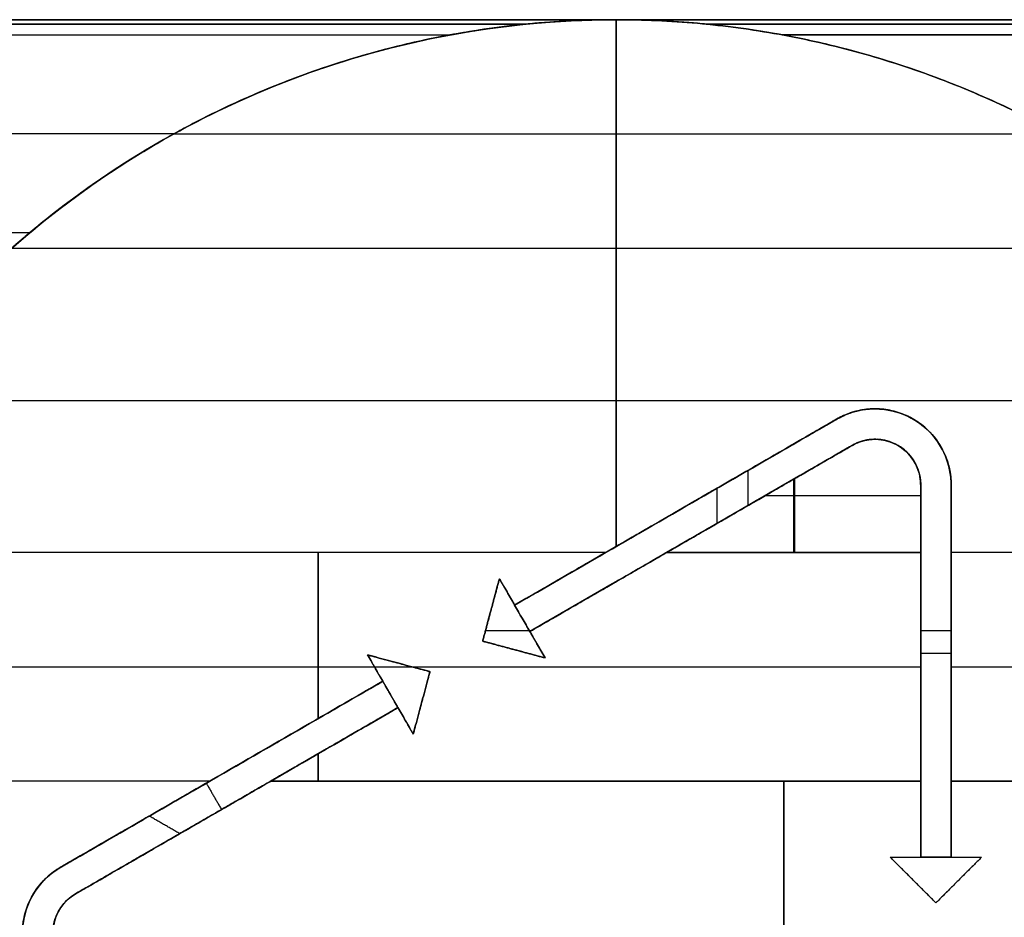
# Model space of a CAD drawing. Units: millimetres. Extents: x -62.5 to 12.5, y -12.5 to 62.5.
# Drawn here: x -51.4 to -45, y 0.1 to 6 of the extents above; entities that cross this region are included whole.
import ezdxf

# ---------------------------------------------------------------- set-up
doc = ezdxf.new("R2010")
doc.units = ezdxf.units.MM
doc.header["$MEASUREMENT"] = 0
doc.layers.add('Standard', color=7, linetype='Continuous')

msp = doc.modelspace()

# ---------------------------------------------------------------- linework, layer by layer
at = {"layer": 'Standard'}
for points, degree in [([(-62.5, 6, -9.5), (-55, 6, -9.5), (-47.5, 6, -9.5)], 2), ([(-47.5, 6, 9.5), (-55, 6, 9.5), (-62.5, 6, 9.5)], 2), ([(-47.5, 6, -10.2), (-54.8854, 6, -10.2), (-62.2708, 6, -10.2)], 2), ([(-47.5, 6, 10.2), (-54.8854, 6, 10.2), (-62.2708, 6, 10.2)], 2), ([(-47.5, 6, -10.9), (-52.5, 6, -10.9), (-57.5, 6, -10.9)], 2), ([(-47.5, 6, 10.9), (-50.8333, 6, 10.9), (-54.1667, 6, 10.9), (-57.5, 6, 10.9)], 3), ([(-48.0925, 5.9707, -10.9707), (-51.2283, 5.9707, -10.9707), (-54.3642, 5.9707, -10.9707), (-57.5, 5.9707, -10.9707)], 3), ([(-57.5, 5.9707, 10.9707), (-54.364, 5.9707, 10.9707), (-51.2281, 5.9707, 10.9707), (-48.0921, 5.9707, 10.9707)], 3), ([(-51.4686, 4.5, -10.5), (-50.3726, 5.4666, -10.5), (-48.9614, 6, -10.5), (-47.5, 6, -10.5)], 3), ([(-47.5, 6, 10.5), (-48.9614, 6, 10.5), (-50.3726, 5.4666, 10.5), (-51.4686, 4.5, 10.5)], 3), ([(-47.5, 6, -10.9), (-47.5, 6, -10.7), (-47.5, 6, -10.5)], 2), ([(-47.5, 6, 10.5), (-47.5, 6, 10.7), (-47.5, 6, 10.9)], 2), ([(-47.5, 6, -10.9), (-40.8333, 6, -10.9), (-34.1667, 6, -10.9), (-27.5, 6, -10.9)], 3), ([(-47.5, 6, -9.5), (-47.5, 6, -10), (-47.5, 6, -10.5)], 2), ([(-47.5, 6, -10.5), (-47.5, 6, -10.7), (-47.5, 6, -10.9)], 2), ([(-17.5, 6, -9.5), (-32.5, 6, -9.5), (-47.5, 6, -9.5)], 2), ([(-47.5, 6, -10.9), (-47.5, 6, -10.7), (-47.5, 6, -10.5)], 2), ([(-47.5, 6, -10.9), (-47.5, 6, -10.7), (-47.5, 6, -10.5)], 2), ([(-47.5, 6, -10.5), (-47.5, 6, -10.7), (-47.5, 6, -10.9)], 2), ([(-43.5314, 4.5, 10.5), (-44.6274, 5.4666, 10.5), (-46.0386, 6, 10.5), (-47.5, 6, 10.5)], 3), ([(-47.5, 6, 10.9), (-47.5, 6, 10.7), (-47.5, 6, 10.5)], 2), ([(-47.5, 6, 10.5), (-47.5, 6, 10.7), (-47.5, 6, 10.9)], 2), ([(-47.5, 6, 10.9), (-47.5, 6, 10.7), (-47.5, 6, 10.5)], 2), ([(-47.5, 6, 10.5), (-47.5, 6, 10), (-47.5, 6, 9.5)], 2), ([(-27.5, 6, 10.9), (-34.1667, 6, 10.9), (-40.8333, 6, 10.9), (-47.5, 6, 10.9)], 3), ([(-47.5, 6, 9.5), (-32.5, 6, 9.5), (-17.5, 6, 9.5)], 2), ([(-47.5, 6, 10.5), (-47.5, 6, 10.7), (-47.5, 6, 10.9)], 2), ([(-47.5, 6, -10.9), (-47.5, 6, -10.7), (-47.5, 6, -10.5)], 2), ([(-47.5, 6, -10.7), (-47.5, 6, -10.7), (-47.5, 6, -10.7)], 2), ([(-47.5, 6, 10.7), (-47.5, 6, 10.7), (-47.5, 6, 10.7)], 2), ([(-47.5, 6, 10.5), (-47.5, 6, 10.7), (-47.5, 6, 10.9)], 2), ([(-47.5, 4.5, -10.5), (-47.5, 5.25, -10.5), (-47.5, 6, -10.5)], 2), ([(-17.5, 6, -10.2), (-32.5, 6, -10.2), (-47.5, 6, -10.2)], 2), ([(-47.5, 6, 10.5), (-47.5, 5.25, 10.5), (-47.5, 4.5, 10.5)], 2), ([(-17.5, 6, 10.2), (-32.5, 6, 10.2), (-47.5, 6, 10.2)], 2), ([(-46.9079, 5.9707, 10.9707), (-40.636, 5.9707, 10.9707), (-34.364, 5.9707, 10.9707), (-28.0921, 5.9707, 10.9707)], 3), ([(-28.0925, 5.9707, -10.9707), (-34.3642, 5.9707, -10.9707), (-40.6358, 5.9707, -10.9707), (-46.9075, 5.9707, -10.9707)], 3), ([(-57.5, 5.9, -11), (-53.0454, 5.9, -11), (-48.5909, 5.9, -11)], 2), ([(-57.5, 5.9, 11), (-54.5303, 5.9, 11), (-51.5606, 5.9, 11), (-48.5909, 5.9, 11)], 3), ([(-48.5909, 5.9, -11), (-49.608, 5.7119, -11), (-50.5592, 5.2641, -11), (-51.3523, 4.6, -11)], 3), ([(-28.5909, 5.9, -11), (-34.5303, 5.9, -11), (-40.4697, 5.9, -11), (-46.4091, 5.9, -11)], 3), ([(-43.6477, 4.6, -11), (-44.4408, 5.2641, -11), (-45.392, 5.7119, -11), (-46.4091, 5.9, -11)], 3), ([(-46.4091, 5.9, 11), (-40.4697, 5.9, 11), (-34.5303, 5.9, 11), (-28.5909, 5.9, 11)], 3), ([(-49.6213, 5.6125, -11), (-49.6213, 5.6125, -10.75), (-49.6213, 5.6125, -10.5)], 2), ([(-49.6213, 5.6125, 11), (-49.6213, 5.6125, 10.75), (-49.6213, 5.6125, 10.5)], 2), ([(-45.3787, 5.6125, -11), (-45.3787, 5.6125, -10.75), (-45.3787, 5.6125, -10.5)], 2), ([(-45.3787, 5.6125, 11), (-45.3787, 5.6125, 10.75), (-45.3787, 5.6125, 10.5)], 2), ([(-50.4047, 5.25, -11), (-53.9524, 5.25, -11), (-57.5, 5.25, -11)], 2), ([(-50.4047, 5.25, 11), (-53.9524, 5.25, 11), (-57.5, 5.25, 11)], 2), ([(-50.4048, 5.25, -10.5), (-47.5, 5.25, -10.5), (-44.5952, 5.25, -10.5)], 2), ([(-50.4048, 5.25, 10.5), (-47.5, 5.25, 10.5), (-44.5952, 5.25, 10.5)], 2), ([(-51.3523, 4.6, -11), (-54.4261, 4.6, -11), (-57.5, 4.6, -11)], 2), ([(-51.3523, 4.6, 11), (-53.4015, 4.6, 11), (-55.4508, 4.6, 11), (-57.5, 4.6, 11)], 3), ([(-51.4686, 4.5, -10.5), (-47.5, 4.5, -10.5), (-43.5314, 4.5, -10.5)], 2), ([(-51.4686, 4.5, 10.5), (-47.5, 4.5, 10.5), (-43.5314, 4.5, 10.5)], 2), ([(-47.5, 4.5, -10.5), (-47.5, 3.5202, -10.5), (-47.5, 2.5403, -10.5)], 2), ([(-47.5, 2.5403, 10.5), (-47.5, 3.5202, 10.5), (-47.5, 4.5, 10.5)], 2), ([(-52.3734, 3.5, -10.5), (-47.5, 3.5, -10.5), (-42.6266, 3.5, -10.5)], 2), ([(-52.3734, 3.5, 10.5), (-47.5, 3.5, 10.5), (-42.6266, 3.5, 10.5)], 2), ([(-46.05, 3.3775, -11), (-46.05, 3.3775, -10.75), (-46.05, 3.3775, -10.5)], 2), ([(-46.05, 3.3775, 11), (-46.05, 3.3775, 10.75), (-46.05, 3.3775, 10.5)], 2), ([(-45.55, 3.3775, -11), (-45.55, 3.3775, -10.75), (-45.55, 3.3775, -10.5)], 2), ([(-45.55, 3.3775, 11), (-45.55, 3.3775, 10.75), (-45.55, 3.3775, 10.5)], 2), ([(-45.95, 3.2043, 11), (-47.0085, 2.5932, 11), (-48.067, 1.9821, 11)], 2), ([(-48.067, 1.9821, 10.75), (-47.0085, 2.5932, 10.75), (-45.95, 3.2043, 10.75)], 2), ([(-45.95, 3.2043, 10.5), (-46.3566, 2.9695, 10.5), (-46.7632, 2.7348, 10.5), (-47.1699, 2.5, 10.5)], 3), ([(-45.95, 3.2043, 10.5), (-45.95, 3.2043, 10.75), (-45.95, 3.2043, 11)], 2), ([(-45.95, 3.2043, -11), (-45.95, 3.2043, -10.75), (-45.95, 3.2043, -10.5)], 2), ([(-45.65, 3.2043, -11), (-45.65, 3.2043, -10.75), (-45.65, 3.2043, -10.5)], 2), ([(-45.65, 3.2043, 11), (-45.65, 3.2043, 10.75), (-45.65, 3.2043, 10.5)], 2), ([(-46.6335, 2.8097, -11), (-46.6335, 2.9251, -11), (-46.6335, 3.0406, -11)], 2), ([(-46.3349, 2.9821, -10.5), (-46.3349, 2.741, -10.5), (-46.3349, 2.5, -10.5)], 2), ([(-46.3266, 2.5, 10.5), (-46.3266, 2.7434, 10.5), (-46.3266, 2.9869, 10.5)], 2), ([(-46.8384, 2.9223, 11), (-46.8384, 2.8068, 11), (-46.8384, 2.6914, 11)], 2), ([(-45.5, 0.5, -11), (-45.5, 1.7222, -11), (-45.5, 2.9445, -11)], 2), ([(-45.5, 2.9445, -11), (-45.5, 2.9445, -10.75), (-45.5, 2.9445, -10.5)], 2), ([(-45.5, 2.9445, -10.5), (-45.5, 2.7222, -10.5), (-45.5, 2.5, -10.5)], 2), ([(-45.5, 0.5, -10.75), (-45.5, 1.7222, -10.75), (-45.5, 2.9445, -10.75)], 2), ([(-45.5, 2.9445, 11), (-45.5, 2.9445, 10.75), (-45.5, 2.9445, 10.5)], 2), ([(-45.3, 0.5, 11), (-45.3, 1.7222, 11), (-45.3, 2.9445, 11)], 2), ([(-45.3, 2.9445, -11), (-45.3, 2.9445, -10.75), (-45.3, 2.9445, -10.5)], 2), ([(-45.3, 2.9445, 11), (-45.3, 2.9445, 10.75), (-45.3, 2.9445, 10.5)], 2), ([(-46.5187, 2.876, -10.5), (-46.0093, 2.876, -10.5), (-45.5, 2.876, -10.5)], 2), ([(-46.5187, 2.876, 10.5), (-46.0093, 2.876, 10.5), (-45.5, 2.876, 10.5)], 2), ([(-47.0085, 2.5932, 11), (-47.0085, 2.5932, 10.75), (-47.0085, 2.5932, 10.5)], 2), ([(-47.5699, 2.5, -10.5), (-50.2621, 2.5, -10.5), (-52.9544, 2.5, -10.5)], 2), ([(-47.5699, 2.5, 10.5), (-50.2621, 2.5, 10.5), (-52.9544, 2.5, 10.5)], 2), ([(-49.458, 1.4099, -10.5), (-49.458, 1.9549, -10.5), (-49.458, 2.5, -10.5)], 2), ([(-49.458, 2.5, 10.5), (-49.458, 1.9549, 10.5), (-49.458, 1.4099, 10.5)], 2), ([(-47.5699, 2.5, -10.5), (-47.7689, 2.3851, -10.5), (-47.9679, 2.2702, -10.5), (-48.167, 2.1553, -10.5)], 3), ([(-48.167, 2.1553, 10.5), (-47.9679, 2.2702, 10.5), (-47.7689, 2.3851, 10.5), (-47.5699, 2.5, 10.5)], 3), ([(-48.067, 1.9821, -10.5), (-47.7679, 2.1547, -10.5), (-47.4689, 2.3274, -10.5), (-47.1699, 2.5, -10.5)], 3), ([(-47.1699, 2.5, 10.5), (-47.4689, 2.3274, 10.5), (-47.7679, 2.1547, 10.5), (-48.067, 1.9821, 10.5)], 3), ([(-47.1699, 2.5, -10.5), (-46.3349, 2.5, -10.5), (-45.5, 2.5, -10.5)], 2), ([(-45.5, 2.5, 10.5), (-46.3349, 2.5, 10.5), (-47.1699, 2.5, 10.5)], 2), ([(-45.5, 2.5, -10.5), (-45.5, 1.75, -10.5), (-45.5, 1, -10.5)], 2), ([(-45.5, 1, 10.5), (-45.5, 1.75, 10.5), (-45.5, 2.5, 10.5)], 2), ([(-42.0456, 2.5, -10.5), (-43.6728, 2.5, -10.5), (-45.3, 2.5, -10.5)], 2), ([(-45.3, 1, -10.5), (-45.3, 1.75, -10.5), (-45.3, 2.5, -10.5)], 2), ([(-45.3, 2.5, 10.5), (-45.3, 1.75, 10.5), (-45.3, 1, 10.5)], 2), ([(-42.0456, 2.5, 10.5), (-43.6728, 2.5, 10.5), (-45.3, 2.5, 10.5)], 2), ([(-48.3768, 1.9187, 10.5), (-48.3402, 2.0553, 10.5), (-48.3036, 2.1919, 10.5), (-48.267, 2.3285, 10.5)], 3), ([(-48.3768, 1.9187, 11), (-48.3219, 2.1236, 11), (-48.267, 2.3285, 11)], 2), ([(-48.267, 2.3285, 10.75), (-48.3219, 2.1236, 10.75), (-48.3768, 1.9187, 10.75)], 2), ([(-48.267, 2.3285, 10.5), (-48.2337, 2.2707, 10.5), (-48.2003, 2.213, 10.5), (-48.167, 2.1553, 10.5)], 3), ([(-48.267, 2.3285, 11), (-48.267, 2.3285, 10.75), (-48.267, 2.3285, 10.5)], 2), ([(-48.267, 2.3285, 11), (-48.217, 2.2419, 11), (-48.167, 2.1553, 11)], 2), ([(-48.167, 2.1553, 10.75), (-48.217, 2.2419, 10.75), (-48.267, 2.3285, 10.75)], 2), ([(-48.217, 2.2419, 11), (-48.217, 2.2419, 10.75), (-48.217, 2.2419, 10.5)], 2), ([(-48.067, 1.9821, -11), (-48.1003, 2.0398, -11), (-48.1337, 2.0975, -11), (-48.167, 2.1553, -11)], 3), ([(-48.167, 2.1553, -11), (-48.167, 2.1553, -10.75), (-48.167, 2.1553, -10.5)], 2), ([(-48.167, 2.1553, -10.5), (-48.1337, 2.0975, -10.5), (-48.1003, 2.0398, -10.5), (-48.067, 1.9821, -10.5)], 3), ([(-48.167, 2.1553, 11), (-48.167, 2.1553, 10.75), (-48.167, 2.1553, 10.5)], 2), ([(-48.067, 1.9821, -10.75), (-48.117, 2.0687, -10.75), (-48.167, 2.1553, -10.75)], 2), ([(-48.3219, 2.1236, 11), (-48.3219, 2.1236, 10.75), (-48.3219, 2.1236, 10.5)], 2), ([(-48.117, 2.0687, -11), (-48.117, 2.0687, -10.75), (-48.117, 2.0687, -10.5)], 2), ([(-48.0585, 1.987, 11), (-48.2085, 1.987, 11), (-48.3585, 1.987, 11)], 2), ([(-48.067, 1.9821, -10.5), (-48.067, 1.9821, -10.75), (-48.067, 1.9821, -11)], 2), ([(-48.067, 1.9821, 10.5), (-48.0337, 1.9243, 10.5), (-48.0003, 1.8666, 10.5), (-47.967, 1.8088, 10.5)], 3), ([(-48.067, 1.9821, 10.5), (-48.067, 1.9821, 10.75), (-48.067, 1.9821, 11)], 2), ([(-48.067, 1.9821, 11), (-48.017, 1.8954, 11), (-47.967, 1.8088, 11)], 2), ([(-47.967, 1.8088, 10.75), (-48.017, 1.8954, 10.75), (-48.067, 1.9821, 10.75)], 2), ([(-45.3, 1.987, 11), (-45.4, 1.987, 11), (-45.5, 1.987, 11)], 2), ([(-47.967, 1.8088, 10.5), (-48.1036, 1.8454, 10.5), (-48.2402, 1.8821, 10.5), (-48.3768, 1.9187, 10.5)], 3), ([(-48.3768, 1.9187, 11), (-48.3768, 1.9187, 10.75), (-48.3768, 1.9187, 10.5)], 2), ([(-47.967, 1.8088, 11), (-48.1719, 1.8637, 11), (-48.3768, 1.9187, 11)], 2), ([(-48.3768, 1.9187, 10.75), (-48.1719, 1.8637, 10.75), (-47.967, 1.8088, 10.75)], 2), ([(-48.017, 1.8954, 11), (-48.017, 1.8954, 10.75), (-48.017, 1.8954, 10.5)], 2), ([(-49.033, 1.6553, -11), (-49.083, 1.7419, -11), (-49.133, 1.8285, -11)], 2), ([(-49.133, 1.8285, -11), (-48.9964, 1.7919, -11), (-48.8598, 1.7553, -11), (-48.7232, 1.7187, -11)], 3), ([(-48.7232, 1.7187, -10.5), (-48.8598, 1.7553, -10.5), (-48.9964, 1.7919, -10.5), (-49.133, 1.8285, -10.5)], 3), ([(-49.133, 1.8285, -10.5), (-49.0997, 1.7707, -10.5), (-49.0663, 1.713, -10.5), (-49.033, 1.6553, -10.5)], 3), ([(-49.133, 1.8285, -10.5), (-49.133, 1.8285, -10.75), (-49.133, 1.8285, -11)], 2), ([(-49.033, 1.6553, -10.75), (-49.083, 1.7419, -10.75), (-49.133, 1.8285, -10.75)], 2), ([(-49.133, 1.8285, -10.75), (-48.9281, 1.7736, -10.75), (-48.7232, 1.7187, -10.75)], 2), ([(-48.1719, 1.8637, 11), (-48.1719, 1.8637, 10.75), (-48.1719, 1.8637, 10.5)], 2), ([(-45.3, 1.8385, -11), (-45.4, 1.8385, -11), (-45.5, 1.8385, -11)], 2), ([(-53.2391, 1.75, -10.5), (-51.1634, 1.75, -10.5), (-49.0877, 1.75, -10.5)], 2), ([(-53.2391, 1.75, 10.5), (-49.3696, 1.75, 10.5), (-45.5, 1.75, 10.5)], 2), ([(-48.9281, 1.7736, -11), (-48.9281, 1.7736, -10.75), (-48.9281, 1.7736, -10.5)], 2), ([(-48.8402, 1.75, -10.5), (-47.1701, 1.75, -10.5), (-45.5, 1.75, -10.5)], 2), ([(-47.967, 1.8088, 11), (-47.967, 1.8088, 10.75), (-47.967, 1.8088, 10.5)], 2), ([(-45.3, 1.75, -10.5), (-44.3642, 1.75, -10.5), (-43.4284, 1.75, -10.5)], 2), ([(-45.3, 1.75, 10.5), (-43.5304, 1.75, 10.5), (-41.7609, 1.75, 10.5)], 2), ([(-49.083, 1.7419, -11), (-49.083, 1.7419, -10.75), (-49.083, 1.7419, -10.5)], 2), ([(-48.7232, 1.7187, -11), (-48.7598, 1.5821, -11), (-48.7964, 1.4454, -11), (-48.833, 1.3088, -11)], 3), ([(-48.833, 1.3088, -10.5), (-48.7964, 1.4454, -10.5), (-48.7598, 1.5821, -10.5), (-48.7232, 1.7187, -10.5)], 3), ([(-48.7232, 1.7187, -10.75), (-48.7781, 1.5137, -10.75), (-48.833, 1.3088, -10.75)], 2), ([(-48.7232, 1.7187, -11), (-48.7232, 1.7187, -10.75), (-48.7232, 1.7187, -10.5)], 2), ([(-45.5, 1.7222, -11), (-45.5, 1.7222, -10.75), (-45.5, 1.7222, -10.5)], 2), ([(-49.033, 1.6553, -10.5), (-49.4113, 1.4368, -10.5), (-49.7896, 1.2184, -10.5), (-50.1679, 1, -10.5)], 3), ([(-50.1679, 1, 10.5), (-49.7896, 1.2184, 10.5), (-49.4113, 1.4368, 10.5), (-49.033, 1.6553, 10.5)], 3), ([(-49.033, 1.6553, -10.5), (-49.033, 1.6553, -10.75), (-49.033, 1.6553, -11)], 2), ([(-48.933, 1.4821, 10.5), (-48.983, 1.5687, 10.5), (-49.033, 1.6553, 10.5)], 2), ([(-49.033, 1.6553, 10.5), (-49.033, 1.6553, 10.75), (-49.033, 1.6553, 11)], 2), ([(-49.033, 1.6553, 11), (-48.983, 1.5687, 11), (-48.933, 1.4821, 11)], 2), ([(-48.933, 1.4821, 10.75), (-48.983, 1.5687, 10.75), (-49.033, 1.6553, 10.75)], 2), ([(-48.983, 1.5687, 11), (-48.983, 1.5687, 10.75), (-48.983, 1.5687, 10.5)], 2), ([(-48.7781, 1.5137, -11), (-48.7781, 1.5137, -10.75), (-48.7781, 1.5137, -10.5)], 2), ([(-48.933, 1.4821, -11), (-49.9915, 0.8709, -11), (-51.05, 0.2598, -11)], 2), ([(-48.933, 1.4821, -10.75), (-49.9915, 0.8709, -10.75), (-51.05, 0.2598, -10.75)], 2), ([(-49.7679, 1, -10.5), (-49.4896, 1.1607, -10.5), (-49.2113, 1.3214, -10.5), (-48.933, 1.4821, -10.5)], 3), ([(-48.933, 1.4821, 10.5), (-49.2113, 1.3214, 10.5), (-49.4896, 1.1607, 10.5), (-49.7679, 1, 10.5)], 3), ([(-48.833, 1.3088, -11), (-48.883, 1.3954, -11), (-48.933, 1.4821, -11)], 2), ([(-48.933, 1.4821, -11), (-48.933, 1.4821, -10.75), (-48.933, 1.4821, -10.5)], 2), ([(-48.933, 1.4821, -10.5), (-48.8997, 1.4243, -10.5), (-48.8663, 1.3666, -10.5), (-48.833, 1.3088, -10.5)], 3), ([(-48.933, 1.4821, 11), (-48.933, 1.4821, 10.75), (-48.933, 1.4821, 10.5)], 2), ([(-48.833, 1.3088, -10.75), (-48.883, 1.3954, -10.75), (-48.933, 1.4821, -10.75)], 2), ([(-48.883, 1.3954, -11), (-48.883, 1.3954, -10.75), (-48.883, 1.3954, -10.5)], 2), ([(-48.833, 1.3088, -11), (-48.833, 1.3088, -10.75), (-48.833, 1.3088, -10.5)], 2), ([(-49.458, 1, -10.5), (-49.458, 1.0895, -10.5), (-49.458, 1.1789, -10.5)], 2), ([(-49.458, 1.1789, 10.5), (-49.458, 1.0895, 10.5), (-49.458, 1, 10.5)], 2), ([(-50.1679, 1, -10.5), (-51.792, 1, -10.5), (-53.4161, 1, -10.5)], 2), ([(-50.1679, 1, 10.5), (-51.792, 1, 10.5), (-53.4161, 1, 10.5)], 2), ([(-51.05, 0.2598, -10.5), (-50.6226, 0.5065, -10.5), (-50.1953, 0.7533, -10.5), (-49.7679, 1, -10.5)], 3), ([(-50.1922, 0.986, -11), (-50.1422, 0.8994, -11), (-50.0922, 0.8128, -11)], 2), ([(-49.7679, 1, -10.5), (-47.634, 1, -10.5), (-45.5, 1, -10.5)], 2), ([(-45.5, 1, 10.5), (-47.634, 1, 10.5), (-49.7679, 1, 10.5)], 2), ([(-46.3985, 1, -10.5), (-46.3985, 0, -10.5), (-46.3985, -1, -10.5)], 2), ([(-46.3985, -1, 10.5), (-46.3985, 0, 10.5), (-46.3985, 1, 10.5)], 2), ([(-45.5, 1, -10.5), (-45.5, 0.75, -10.5), (-45.5, 0.5, -10.5)], 2), ([(-45.5, 0.5, 10.5), (-45.5, 0.75, 10.5), (-45.5, 1, 10.5)], 2), ([(-45.3, 0.5, -10.5), (-45.3, 0.75, -10.5), (-45.3, 1, -10.5)], 2), ([(-45.3, 1, -10.5), (-45.05, 1, -10.5), (-44.8, 1, -10.5)], 2), ([(-45.3, 1, 10.5), (-45.3, 0.75, 10.5), (-45.3, 0.5, 10.5)], 2), ([(-44.8, 1, 10.5), (-45.05, 1, 10.5), (-45.3, 1, 10.5)], 2), ([(-49.9915, 0.8709, -11), (-49.9915, 0.8709, -10.75), (-49.9915, 0.8709, -10.5)], 2), ([(-50.3665, 0.6544, 11), (-50.4665, 0.7122, 11), (-50.5665, 0.7699, 11)], 2), ([(-45.4, 0.2, -11), (-45.5, 0.3, -11), (-45.6, 0.4, -11), (-45.7, 0.5, -11)], 3), ([(-45.7, 0.5, -11), (-45.6, 0.5, -11), (-45.5, 0.5, -11)], 2), ([(-45.4, 0.2, -10.5), (-45.55, 0.35, -10.5), (-45.7, 0.5, -10.5)], 2), ([(-45.7, 0.5, -10.5), (-45.7, 0.5, -10.75), (-45.7, 0.5, -11)], 2), ([(-45.7, 0.5, -10.5), (-45.6, 0.5, -10.5), (-45.5, 0.5, -10.5)], 2), ([(-45.4, 0.2, -10.75), (-45.55, 0.35, -10.75), (-45.7, 0.5, -10.75)], 2), ([(-45.7, 0.5, -10.75), (-45.6, 0.5, -10.75), (-45.5, 0.5, -10.75)], 2), ([(-45.6, 0.5, -11), (-45.6, 0.5, -10.75), (-45.6, 0.5, -10.5)], 2), ([(-45.5, 0.5, -10.5), (-45.5, 0.5, -10.75), (-45.5, 0.5, -11)], 2), ([(-45.3, 0.5, 10.5), (-45.4, 0.5, 10.5), (-45.5, 0.5, 10.5)], 2), ([(-45.5, 0.5, 11), (-45.5, 0.5, 10.75), (-45.5, 0.5, 10.5)], 2), ([(-45.3, 0.5, 11), (-45.4, 0.5, 11), (-45.5, 0.5, 11)], 2), ([(-45.5, 0.5, 10.75), (-45.4, 0.5, 10.75), (-45.3, 0.5, 10.75)], 2), ([(-45.1, 0.5, -11), (-45.2, 0.4, -11), (-45.3, 0.3, -11), (-45.4, 0.2, -11)], 3), ([(-45.1, 0.5, -10.5), (-45.25, 0.35, -10.5), (-45.4, 0.2, -10.5)], 2), ([(-45.1, 0.5, -10.75), (-45.25, 0.35, -10.75), (-45.4, 0.2, -10.75)], 2), ([(-45.4, 0.5, 11), (-45.4, 0.5, 10.75), (-45.4, 0.5, 10.5)], 2), ([(-45.3, 0.5, -11), (-45.2, 0.5, -11), (-45.1, 0.5, -11)], 2), ([(-45.3, 0.5, -10.5), (-45.3, 0.5, -10.75), (-45.3, 0.5, -11)], 2), ([(-45.3, 0.5, -10.5), (-45.2, 0.5, -10.5), (-45.1, 0.5, -10.5)], 2), ([(-45.3, 0.5, 10.5), (-45.3, 0.5, 10.75), (-45.3, 0.5, 11)], 2), ([(-45.3, 0.5, -10.75), (-45.2, 0.5, -10.75), (-45.1, 0.5, -10.75)], 2), ([(-45.2, 0.5, -11), (-45.2, 0.5, -10.75), (-45.2, 0.5, -10.5)], 2), ([(-45.1, 0.5, -10.5), (-45.1, 0.5, -10.75), (-45.1, 0.5, -11)], 2), ([(-51.15, 0.433, -11), (-51.15, 0.433, -10.75), (-51.15, 0.433, -10.5)], 2), ([(-51.15, 0.433, 11), (-51.15, 0.433, 10.75), (-51.15, 0.433, 10.5)], 2), ([(-45.55, 0.35, -11), (-45.55, 0.35, -10.75), (-45.55, 0.35, -10.5)], 2), ([(-45.25, 0.35, -11), (-45.25, 0.35, -10.75), (-45.25, 0.35, -10.5)], 2), ([(-51.05, 0.2598, -10.5), (-51.05, 0.2598, -10.75), (-51.05, 0.2598, -11)], 2), ([(-51.05, 0.2598, 11), (-51.05, 0.2598, 10.75), (-51.05, 0.2598, 10.5)], 2), ([(-45.4, 0.2, -10.5), (-45.4, 0.2, -10.75), (-45.4, 0.2, -11)], 2)]:
    msp.add_open_spline(points, degree=degree, dxfattribs=at)
for points, weights in [([(-47.5, 6, -10.75), (-49.7678, 6, -10.75), (-51.4686, 4.5, -10.75)], [1, 0.935414346693, 1]), ([(-51.4686, 4.5, 10.75), (-49.7678, 6, 10.75), (-47.5, 6, 10.75)], [1, 0.93541434365, 1]), ([(-43.5314, 4.5, -10.5), (-45.2322, 6, -10.5), (-47.5, 6, -10.5)], [1, 0.935414340516, 1]), ([(-43.5314, 4.5, -10.75), (-45.2322, 6, -10.75), (-47.5, 6, -10.75)], [1, 0.935414340516, 1]), ([(-47.5, 6, 10.75), (-45.2322, 6, 10.75), (-43.5314, 4.5, 10.75)], [1, 0.935414346693, 1]), ([(-48.5909, 5.9, 11), (-50.1425, 5.6131, 11), (-51.3523, 4.6, 11)], [0.975460060955, 0.953026126284, 0.995507530449]), ([(-43.6477, 4.6, 11), (-44.8575, 5.6131, 11), (-46.4091, 5.9, 11)], [0.995507530562, 0.953026127454, 0.975460063241])]:
    msp.add_rational_spline(points, weights, degree=2, dxfattribs=at)
for points, knots in [([(-48.5909, 5.9, -11), (-48.4256, 5.9306, -11), (-48.2339, 5.958, -10.9855), (-47.8519, 5.9927, -10.9459), (-47.6619, 6, -10.9209), (-47.5, 6, -10.9)], [0, 0, 0, 0, 0.550349, 0.550349, 1.101873, 1.101873, 1.101873, 1.101873]), ([(-47.5, 6, 10.9), (-47.6619, 6, 10.9209), (-47.8518, 5.9927, 10.9459), (-48.2337, 5.958, 10.9855), (-48.4255, 5.9306, 11), (-48.5909, 5.9, 11)], [1.100403, 1.100403, 1.100403, 1.100403, 1.651007, 1.651007, 2.200805, 2.200805, 2.200805, 2.200805]), ([(-46.4091, 5.9, -11), (-46.5907, 5.9336, -11), (-46.7711, 5.9584, -10.985), (-47.136, 5.9917, -10.9472), (-47.3175, 6, -10.9236), (-47.5, 6, -10.9)], [-2.203745, -2.203745, -2.203745, -2.203745, -1.652537, -1.652537, -1.101873, -1.101873, -1.101873, -1.101873]), ([(-46.4091, 5.9, 11), (-46.5744, 5.9306, 11), (-46.7661, 5.958, 10.9855), (-47.1481, 5.9927, 10.9459), (-47.3381, 6, 10.9209), (-47.5, 6, 10.9)], [0, 0, 0, 0, 0.549614, 0.549614, 1.100403, 1.100403, 1.100403, 1.100403]), ([(-51.3523, 4.6, -11), (-51.3793, 4.5773, -11), (-51.4031, 4.5571, -10.9942), (-51.448, 4.5183, -10.9622), (-51.4686, 4.5, -10.9355), (-51.4686, 4.5, -10.9)], [0.0000006, 0.0000006, 0.0000006, 0.0000006, 0.1071927, 0.1071927, 0.2015203, 0.2015203, 0.2015203, 0.2015203]), ([(-51.3523, 4.6, 11), (-51.3788, 4.5778, 11), (-51.4023, 4.5577, 10.9944), (-51.4472, 4.5189, 10.9631), (-51.4686, 4.5, 10.9365), (-51.4686, 4.5, 10.9)], [0, 0, 0, 0, 0.1062964, 0.1062964, 0.2016018, 0.2016018, 0.2016018, 0.2016018]), ([(-48.167, 2.1553, -11), (-47.7387, 2.4025, -11), (-47.3105, 2.6497, -11), (-46.6681, 3.0207, -11), (-46.4538, 3.1443, -11), (-46.186, 3.299, -11), (-46.1323, 3.33, -11), (-46.0517, 3.3765, -11), (-46.0249, 3.3916, -11), (-45.9684, 3.4164, -11), (-45.9385, 3.426, -11), (-45.7898, 3.4592, -11), (-45.6583, 3.44, -11), (-45.4419, 3.3151, -11), (-45.3596, 3.211, -11), (-45.3139, 3.0658, -11), (-45.3072, 3.0353, -11), (-45.3004, 2.9739, -11), (-45.3, 2.9432, -11), (-45.3, 2.8504, -11), (-45.3, 2.7885, -11), (-45.3, 2.479, -11), (-45.3, 2.2314, -11), (-45.3, 1.4892, -11), (-45.3, 0.9946, -11), (-45.3, 0.5, -11)], [-6.765819, -6.765819, -6.765819, -6.765819, -5.387669, -5.387669, -4.698314, -4.698314, -4.525529, -4.525529, -4.439137, -4.439137, -4.352744, -4.352744, -4.007174, -4.007174, -3.662084, -3.662084, -3.575812, -3.575812, -3.48954, -3.48954, -3.316995, -3.316995, -2.626981, -2.626981, -1.248528, -1.248528, -1.248528, -1.248528]), ([(-45.3, 2.9445, 11), (-45.3, 3.0957, 11), (-45.3679, 3.2346, 11), (-45.5329, 3.3731, 11), (-45.5979, 3.4077, 11), (-45.7404, 3.4464, 11), (-45.8148, 3.4496, 11), (-45.9227, 3.4306, 11), (-45.9583, 3.4204, 11), (-46.0253, 3.3919, 11), (-46.0564, 3.3738, 11), (-46.1509, 3.3193, 11), (-46.2138, 3.2829, 11), (-46.4029, 3.1738, 11), (-46.529, 3.1009, 11), (-47.1591, 2.7372, 11), (-47.663, 2.4462, 11), (-48.167, 2.1553, 11)], [-4.321333, -4.321333, -4.321333, -4.321333, -3.927863, -3.927863, -3.735192, -3.735192, -3.542522, -3.542522, -3.447008, -3.447008, -3.351495, -3.351495, -3.160469, -3.160469, -2.777769, -2.777769, -1.248528, -1.248528, -1.248528, -1.248528]), ([(-45.3, 2.5, -10.5), (-45.3, 2.6352, -10.5), (-45.3, 2.7704, -10.5), (-45.3, 2.9397, -10.5), (-45.2998, 2.9737, -10.5), (-45.308, 3.0399, -10.5), (-45.3156, 3.073, -10.5), (-45.3485, 3.1698, -10.5), (-45.3833, 3.229, -10.5), (-45.4748, 3.3305, -10.5), (-45.5322, 3.3721, -10.5), (-45.6548, 3.4277, -10.5), (-45.7208, 3.4426, -10.5), (-45.8534, 3.446, -10.5), (-45.92, 3.4346, -10.5), (-46.0147, 3.3973, -10.5), (-46.0452, 3.3808, -10.5), (-46.1047, 3.3461, -10.5), (-46.1344, 3.3288, -10.5), (-46.6328, 3.041, -10.5), (-47.1013, 2.7705, -10.5), (-47.5699, 2.5, -10.5)], [2.151615, 2.151615, 2.151615, 2.151615, 2.529244, 2.529244, 2.624598, 2.624598, 2.719952, 2.719952, 2.910661, 2.910661, 3.104407, 3.104407, 3.298153, 3.298153, 3.490422, 3.490422, 3.586556, 3.586556, 3.68269, 3.68269, 5.193786, 5.193786, 5.193786, 5.193786]), ([(-47.5699, 2.5, 10.5), (-47.1013, 2.7705, 10.5), (-46.6328, 3.041, 10.5), (-46.1344, 3.3288, 10.5), (-46.1047, 3.3461, 10.5), (-46.0452, 3.3807, 10.5), (-46.0148, 3.3973, 10.5), (-45.9202, 3.4346, 10.5), (-45.8536, 3.446, 10.5), (-45.7211, 3.4427, 10.5), (-45.6551, 3.4278, 10.5), (-45.5325, 3.3723, 10.5), (-45.4751, 3.3308, 10.5), (-45.3835, 3.2294, 10.5), (-45.3487, 3.1702, 10.5), (-45.3157, 3.0735, 10.5), (-45.3081, 3.0404, 10.5), (-45.2998, 2.9742, 10.5), (-45.3, 2.9402, 10.5), (-45.3, 2.7707, 10.5), (-45.3, 2.6354, 10.5), (-45.3, 2.5, 10.5)], [0.741757, 0.741757, 0.741757, 0.741757, 2.252858, 2.252858, 2.348944, 2.348944, 2.44503, 2.44503, 2.637202, 2.637202, 2.830816, 2.830816, 3.02443, 3.02443, 3.215127, 3.215127, 3.310476, 3.310476, 3.405825, 3.405825, 3.783928, 3.783928, 3.783928, 3.783928]), ([(-45.5, 2.5, 10.5), (-45.5, 2.5894, 10.5), (-45.5, 2.6788, 10.5), (-45.5, 2.8129, 10.5), (-45.5, 2.8576, 10.5), (-45.5, 2.9537, 10.5), (-45.4981, 2.9848, 10.5), (-45.5718, 3.2177, 10.5), (-45.7839, 3.3002, 10.5), (-45.95, 3.2043, 10.5)], [2.00043, 2.00043, 2.00043, 2.00043, 2.258311, 2.258311, 2.387252, 2.387252, 2.535418, 2.535418, 3.073465, 3.073465, 3.073465, 3.073465]), ([(-45.5, 2.9445, -11), (-45.5, 3.0771, -11), (-45.5873, 3.1941, -11), (-45.7763, 3.2505, -11), (-45.8426, 3.2484, -11), (-45.9336, 3.215, -11), (-45.9605, 3.1982, -11), (-46.0158, 3.1663, -11), (-46.0435, 3.1503, -11), (-46.2929, 3.0063, -11), (-46.5147, 2.8783, -11), (-47.1799, 2.4942, -11), (-47.6235, 2.2381, -11), (-48.067, 1.9821, -11)], [-10.038624, -10.038624, -10.038624, -10.038624, -9.646898, -9.646898, -9.455812, -9.455812, -9.360269, -9.360269, -9.264726, -9.264726, -8.498424, -8.498424, -6.965819, -6.965819, -6.965819, -6.965819]), ([(-47.1699, 2.5, -10.5), (-46.8759, 2.6697, -10.5), (-46.5819, 2.8395, -10.5), (-46.2144, 3.0517, -10.5), (-46.1409, 3.0941, -10.5), (-46.0301, 3.158, -10.5), (-45.9929, 3.1797, -10.5), (-45.9183, 3.2224, -10.5), (-45.8807, 3.2367, -10.5), (-45.6586, 3.2648, -10.5), (-45.5, 3.1252, -10.5), (-45.5, 2.9445, -10.5)], [1.036121, 1.036121, 1.036121, 1.036121, 2.039373, 2.039373, 2.290186, 2.290186, 2.417306, 2.417306, 2.544427, 2.544427, 3.073465, 3.073465, 3.073465, 3.073465]), ([(-45.95, 3.2043, 11), (-45.8351, 3.2706, 11), (-45.6902, 3.2535, 11), (-45.5469, 3.118, 11), (-45.5155, 3.0596, 11), (-45.4989, 2.964, 11), (-45.5, 2.9323, 11), (-45.5, 2.8685, 11), (-45.5, 2.8365, 11), (-45.5, 2.5485, 11), (-45.5, 2.2925, 11), (-45.5, 1.5243, 11), (-45.5, 1.0121, 11), (-45.5, 0.5, 11)], [-10.038624, -10.038624, -10.038624, -10.038624, -9.646898, -9.646898, -9.455812, -9.455812, -9.360269, -9.360269, -9.264726, -9.264726, -8.498424, -8.498424, -6.965819, -6.965819, -6.965819, -6.965819]), ([(-49.033, -1.6553, -11), (-49.4613, -1.408, -11), (-49.8895, -1.1608, -11), (-50.5319, -0.7898, -11), (-50.7462, -0.6662, -11), (-51.014, -0.5115, -11), (-51.0677, -0.4805, -11), (-51.1483, -0.434, -11), (-51.1747, -0.4183, -11), (-51.2245, -0.3818, -11), (-51.2477, -0.3607, -11), (-51.3508, -0.2485, -11), (-51.4, -0.125, -11), (-51.4, 0.1248, -11), (-51.351, 0.2482, -11), (-51.2481, 0.3603, -11), (-51.225, 0.3814, -11), (-51.1753, 0.418, -11), (-51.1489, 0.4336, -11), (-51.0685, 0.4801, -11), (-51.0149, 0.511, -11), (-50.7468, 0.6658, -11), (-50.5324, 0.7896, -11), (-49.8897, 1.1607, -11), (-49.4613, 1.408, -11), (-49.033, 1.6553, -11)], [-6.765819, -6.765819, -6.765819, -6.765819, -5.387669, -5.387669, -4.698314, -4.698314, -4.525529, -4.525529, -4.439137, -4.439137, -4.352744, -4.352744, -4.007174, -4.007174, -3.662084, -3.662084, -3.575812, -3.575812, -3.48954, -3.48954, -3.316995, -3.316995, -2.626981, -2.626981, -1.248528, -1.248528, -1.248528, -1.248528]), ([(-49.033, 1.6553, 11), (-49.4613, 1.408, 11), (-49.8895, 1.1608, 11), (-50.5319, 0.7898, 11), (-50.7462, 0.6662, 11), (-51.014, 0.5115, 11), (-51.0677, 0.4805, 11), (-51.1483, 0.434, 11), (-51.1747, 0.4183, 11), (-51.2245, 0.3818, 11), (-51.2477, 0.3607, 11), (-51.3508, 0.2485, 11), (-51.4, 0.125, 11), (-51.4, -0.1248, 11), (-51.351, -0.2482, 11), (-51.2481, -0.3603, 11), (-51.225, -0.3814, 11), (-51.1753, -0.418, 11), (-51.1489, -0.4336, 11), (-51.0685, -0.4801, 11), (-51.0149, -0.511, 11), (-50.7468, -0.6658, 11), (-50.5324, -0.7896, 11), (-49.8897, -1.1607, 11), (-49.4613, -1.408, 11), (-49.033, -1.6553, 11)], [-6.765819, -6.765819, -6.765819, -6.765819, -5.387669, -5.387669, -4.698314, -4.698314, -4.525529, -4.525529, -4.439137, -4.439137, -4.352744, -4.352744, -4.007174, -4.007174, -3.662084, -3.662084, -3.575812, -3.575812, -3.48954, -3.48954, -3.316995, -3.316995, -2.626981, -2.626981, -1.248528, -1.248528, -1.248528, -1.248528]), ([(-50.1679, 1, -10.5), (-50.4071, 0.8619, -10.5), (-50.6463, 0.7238, -10.5), (-50.9454, 0.5512, -10.5), (-51.0052, 0.5166, -10.5), (-51.1249, 0.4475, -10.5), (-51.1874, 0.4147, -10.5), (-51.3388, 0.2765, -10.5), (-51.4, 0.1398, -10.5), (-51.4, -0.1397, -10.5), (-51.3389, -0.2763, -10.5), (-51.1877, -0.4145, -10.5), (-51.1252, -0.4473, -10.5), (-51.0056, -0.5164, -10.5), (-50.9458, -0.5509, -10.5), (-50.6466, -0.7236, -10.5), (-50.4073, -0.8618, -10.5), (-50.1679, -1, -10.5)], [1.409858, 1.409858, 1.409858, 1.409858, 2.187754, 2.187754, 2.382409, 2.382409, 2.577064, 2.577064, 2.967771, 2.967771, 3.358203, 3.358203, 3.552752, 3.552752, 3.747301, 3.747301, 4.525685, 4.525685, 4.525685, 4.525685]), ([(-50.1679, -1, 10.5), (-50.4071, -0.8619, 10.5), (-50.6463, -0.7238, 10.5), (-50.9454, -0.5512, 10.5), (-51.0052, -0.5166, 10.5), (-51.1249, -0.4475, 10.5), (-51.1874, -0.4147, 10.5), (-51.3388, -0.2765, 10.5), (-51.4, -0.1398, 10.5), (-51.4, 0.1397, 10.5), (-51.3389, 0.2763, 10.5), (-51.1877, 0.4145, 10.5), (-51.1252, 0.4473, 10.5), (-51.0056, 0.5164, 10.5), (-50.9458, 0.5509, 10.5), (-50.6466, 0.7236, 10.5), (-50.4073, 0.8618, 10.5), (-50.1679, 1, 10.5)], [1.409858, 1.409858, 1.409858, 1.409858, 2.187754, 2.187754, 2.382409, 2.382409, 2.577064, 2.577064, 2.967771, 2.967771, 3.358203, 3.358203, 3.552752, 3.552752, 3.747301, 3.747301, 4.525685, 4.525685, 4.525685, 4.525685]), ([(-49.7679, 1, 10.5), (-50.0723, 0.8243, 10.5), (-50.3767, 0.6485, 10.5), (-50.7571, 0.4289, 10.5), (-50.8332, 0.385, 10.5), (-50.9501, 0.3175, 10.5), (-50.9927, 0.2929, 10.5), (-51.0705, 0.248, 10.5), (-51.096, 0.2322, 10.5), (-51.25, 0.0532, 10.5), (-51.2129, -0.1658, 10.5), (-51.05, -0.2598, 10.5)], [0.964309, 0.964309, 0.964309, 0.964309, 1.998082, 1.998082, 2.256525, 2.256525, 2.395167, 2.395167, 2.53381, 2.53381, 3.073465, 3.073465, 3.073465, 3.073465]), ([(-49.7679, -1, -10.5), (-50.0723, -0.8243, -10.5), (-50.3767, -0.6485, -10.5), (-50.7571, -0.4289, -10.5), (-50.8332, -0.385, -10.5), (-50.9501, -0.3175, -10.5), (-50.9927, -0.2929, -10.5), (-51.0705, -0.248, -10.5), (-51.096, -0.2322, -10.5), (-51.25, -0.0532, -10.5), (-51.2129, 0.1658, -10.5), (-51.05, 0.2598, -10.5)], [0.964309, 0.964309, 0.964309, 0.964309, 1.998082, 1.998082, 2.256525, 2.256525, 2.395167, 2.395167, 2.53381, 2.53381, 3.073465, 3.073465, 3.073465, 3.073465]), ([(-51.05, 0.2598, -11), (-51.1649, 0.1935, -11), (-51.2226, 0.0594, -11), (-51.1768, -0.1324, -11), (-51.1419, -0.1888, -11), (-51.0675, -0.251, -11), (-51.0395, -0.2659, -11), (-50.9842, -0.2978, -11), (-50.9565, -0.3138, -11), (-50.7071, -0.4578, -11), (-50.4853, -0.5858, -11), (-49.8201, -0.9699, -11), (-49.3765, -1.226, -11), (-48.933, -1.4821, -11)], [-10.038624, -10.038624, -10.038624, -10.038624, -9.646898, -9.646898, -9.455812, -9.455812, -9.360269, -9.360269, -9.264726, -9.264726, -8.498424, -8.498424, -6.965819, -6.965819, -6.965819, -6.965819])]:
    msp.add_open_spline(points, degree=3, knots=knots, dxfattribs=at)
for points, weights, knots in [([(-48.167, 2.1553, -10.75), (-47.1085, 2.7664, -10.75), (-46.05, 3.3775, -10.75), (-45.8, 3.5218, -10.75), (-45.55, 3.3775, -10.75), (-45.3, 3.2332, -10.75), (-45.3, 2.9445, -10.75), (-45.3, 1.7222, -10.75), (-45.3, 0.5, -10.75)], [1, 1, 1, 0.866025403784, 1, 0.866025403784, 1, 1, 1], [-6.765819, -6.765819, -6.765819, -4.321333, -4.321333, -4.007174, -4.007174, -3.693015, -3.693015, -1.248528, -1.248528, -1.248528]), ([(-45.3, 0.5, 10.75), (-45.3, 1.7222, 10.75), (-45.3, 2.9445, 10.75), (-45.3, 3.2332, 10.75), (-45.55, 3.3775, 10.75), (-45.8, 3.5218, 10.75), (-46.05, 3.3775, 10.75), (-47.1085, 2.7664, 10.75), (-48.167, 2.1553, 10.75)], [1, 1, 1, 0.866025403784, 1, 0.866025403784, 1, 1, 1], [-6.765819, -6.765819, -6.765819, -4.321333, -4.321333, -4.007174, -4.007174, -3.693015, -3.693015, -1.248528, -1.248528, -1.248528]), ([(-45.5, 2.9445, -10.75), (-45.5, 3.1177, -10.75), (-45.65, 3.2043, -10.75), (-45.8, 3.2909, -10.75), (-45.95, 3.2043, -10.75), (-47.0085, 2.5932, -10.75), (-48.067, 1.9821, -10.75)], [1, 0.866025403784, 1, 0.866025403784, 1, 1, 1], [-10.038624, -10.038624, -10.038624, -9.724465, -9.724465, -9.410306, -9.410306, -6.965819, -6.965819, -6.965819]), ([(-45.95, 3.2043, 10.75), (-45.8, 3.2909, 10.75), (-45.65, 3.2043, 10.75), (-45.5, 3.1177, 10.75), (-45.5, 2.9445, 10.75), (-45.5, 1.7222, 10.75), (-45.5, 0.5, 10.75)], [1, 0.866025403784, 1, 0.866025403784, 1, 1, 1], [-10.038624, -10.038624, -10.038624, -9.724465, -9.724465, -9.410306, -9.410306, -6.965819, -6.965819, -6.965819]), ([(-49.033, -1.6553, -10.75), (-50.0915, -1.0441, -10.75), (-51.15, -0.433, -10.75), (-51.4, -0.2887, -10.75), (-51.4, 0, -10.75), (-51.4, 0.2887, -10.75), (-51.15, 0.433, -10.75), (-50.0915, 1.0441, -10.75), (-49.033, 1.6553, -10.75)], [1, 1, 1, 0.866025403784, 1, 0.866025403784, 1, 1, 1], [-6.765819, -6.765819, -6.765819, -4.321333, -4.321333, -4.007174, -4.007174, -3.693015, -3.693015, -1.248528, -1.248528, -1.248528]), ([(-49.033, 1.6553, 10.75), (-50.0915, 1.0441, 10.75), (-51.15, 0.433, 10.75), (-51.4, 0.2887, 10.75), (-51.4, 0, 10.75), (-51.4, -0.2887, 10.75), (-51.15, -0.433, 10.75), (-50.0915, -1.0441, 10.75), (-49.033, -1.6553, 10.75)], [1, 1, 1, 0.866025403784, 1, 0.866025403784, 1, 1, 1], [-6.765819, -6.765819, -6.765819, -4.321333, -4.321333, -4.007174, -4.007174, -3.693015, -3.693015, -1.248528, -1.248528, -1.248528]), ([(-48.933, 1.4821, 11), (-49.9915, 0.8709, 11), (-51.05, 0.2598, 11), (-51.2, 0.1732, 11), (-51.2, 0, 11), (-51.2, -0.1732, 11), (-51.05, -0.2598, 11)], [1, 1, 1, 0.866025403784, 1, 0.866025403784, 1], [6.965819, 6.965819, 6.965819, 9.410306, 9.410306, 9.724465, 9.724465, 10.038624, 10.038624, 10.038624]), ([(-51.05, -0.2598, 10.75), (-51.2, -0.1732, 10.75), (-51.2, 0, 10.75), (-51.2, 0.1732, 10.75), (-51.05, 0.2598, 10.75), (-49.9915, 0.8709, 10.75), (-48.933, 1.4821, 10.75)], [1, 0.866025403784, 1, 0.866025403784, 1, 1, 1], [-10.038624, -10.038624, -10.038624, -9.724465, -9.724465, -9.410306, -9.410306, -6.965819, -6.965819, -6.965819]), ([(-51.05, 0.2598, -10.75), (-51.2, 0.1732, -10.75), (-51.2, 0, -10.75), (-51.2, -0.1732, -10.75), (-51.05, -0.2598, -10.75), (-49.9915, -0.8709, -10.75), (-48.933, -1.4821, -10.75)], [1, 0.866025403784, 1, 0.866025403784, 1, 1, 1], [-10.038624, -10.038624, -10.038624, -9.724465, -9.724465, -9.410306, -9.410306, -6.965819, -6.965819, -6.965819])]:
    msp.add_rational_spline(points, weights, degree=2, knots=knots, dxfattribs=at)

doc.saveas('drawing.dxf')
